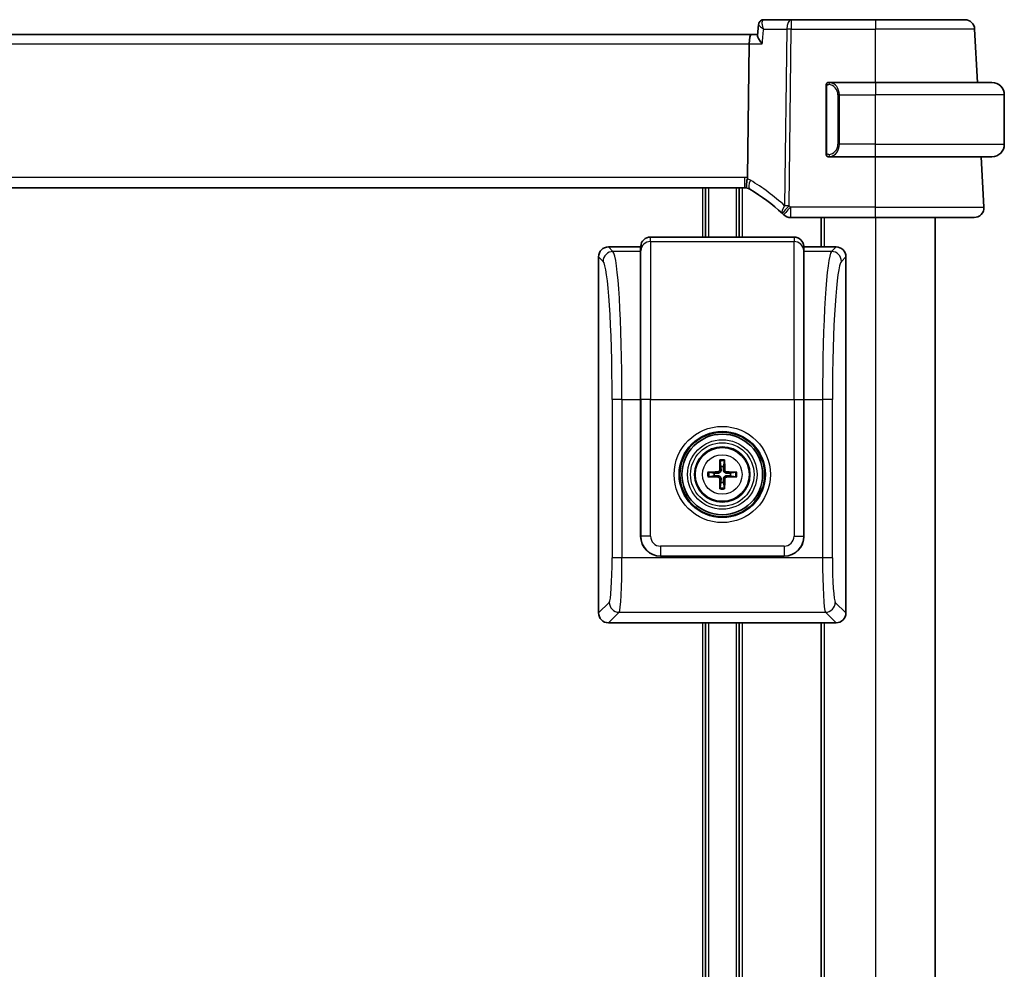
# Model space of a CAD drawing. Units: millimetres. Extents: x 43 to 6535, y 24 to 1429.
# Drawn here: x 2969 to 3069, y 973 to 1069 of the extents above; entities that cross this region are included whole.
import ezdxf

# ---------------------------------------------------------------- set-up
doc = ezdxf.new("R2010")
doc.units = ezdxf.units.MM
doc.header["$LTSCALE"] = 3
doc.layers.add('Visible (ISO)', color=7, linetype='Continuous', lineweight=35)
doc.layers.add('Visible Narrow (ISO)', color=7, linetype='Continuous', lineweight=25)

msp = doc.modelspace()

# ---------------------------------------------------------------- linework, layer by layer
at = {"layer": 'Visible (ISO)'}
for p, q in [((3043.7668, 1068.7434), (3043.6629, 1067.6538)), ((3047.0657, 1069.2382), (3044.3085, 1069.2382)), ((3055.5943, 1069.2382), (3047.0657, 1069.2382)), ((3055.5943, 1069.2382), (3064.5972, 1069.2382)), ((3043.0472, 1067.7382), (2895.1414, 1067.7382)), ((3043.671, 1067.7382), (3043.0472, 1067.7382)), ((3065.8789, 1062.8882), (3065.5958, 1068.2905)), ((3042.6442, 1053.2702), (3042.8114, 1066.7905)), ((3055.5943, 1062.8882), (3050.8897, 1062.8882)), ((3055.5943, 1062.8882), (3067.3443, 1062.8882)), ((3050.5943, 1062.5151), (3050.5943, 1055.7613)), ((3068.5943, 1056.6382), (3068.5943, 1061.6382)), ((3050.8897, 1055.3882), (3055.5943, 1055.3882)), ((3067.3443, 1055.3882), (3055.5943, 1055.3882)), ((3065.1182, 1055.3882), (3066.2722, 1055.3842)), ((3066.272, 1055.3882), (3066.2722, 1055.3842)), ((3066.5391, 1050.2905), (3066.2722, 1055.3842)), ((2895.8287, 1052.2382), (3042.3599, 1052.2382)), ((3038.3943, 1052.2382), (3038.3943, 1047.265)), ((3041.7943, 1052.2382), (3041.7943, 1047.265)), ((3046.9952, 1049.2382), (3055.5943, 1049.2382)), ((3050.0943, 1049.2382), (3050.0943, 1046.2625)), ((3065.5405, 1049.2382), (3055.5943, 1049.2382)), ((3061.5943, 1049.2382), (3061.5943, 897.2382)), ((3047.3418, 1047.265), (3032.8467, 1047.265)), ((3031.8443, 1046.2625), (3028.5918, 1046.2625)), ((3031.8492, 1046.3325), (3031.8443, 1046.2625)), ((3031.8443, 1045.8048), (3031.8443, 1046.2625)), ((3031.8443, 1045.8048), (3031.8443, 1030.8413)), ((3048.3443, 1046.2625), (3048.3394, 1046.3325)), ((3051.5967, 1046.2625), (3048.3443, 1046.2625)), ((3048.3443, 1046.2625), (3048.3443, 1045.8048)), ((3048.3443, 1030.8413), (3048.3443, 1045.8048)), ((3027.5943, 1045.265), (3027.5943, 1009.2601)), ((3052.5943, 1009.2601), (3052.5943, 1045.265)), ((3031.8443, 1017.0077), (3031.8443, 1030.8413)), ((3048.3443, 1030.8413), (3048.3443, 1017.0077)), ((3039.8649, 1024.6054), (3039.9558, 1024.0707)), ((3040.2327, 1024.0707), (3040.3237, 1024.6054)), ((3039.2861, 1023.401), (3038.7515, 1023.4919)), ((3038.7515, 1023.0331), (3039.2861, 1023.1241)), ((3041.4371, 1023.4919), (3040.9024, 1023.401)), ((3040.9024, 1023.1241), (3041.4371, 1023.0331)), ((3039.9558, 1022.4544), (3039.8649, 1021.9197)), ((3040.3237, 1021.9197), (3040.2327, 1022.4544)), ((3046.3492, 1015.0125), (3033.8394, 1015.0125)), ((3028.5918, 1008.2625), (3031.594, 1008.2625)), ((3031.594, 1008.2625), (3036.5946, 1008.2625)), ((3036.5946, 1008.2625), (3043.594, 1008.2625)), ((3038.3943, 1008.2625), (3038.3943, 937.202)), ((3041.7943, 1008.2625), (3041.7943, 937.202)), ((3043.594, 1008.2625), (3048.5946, 1008.2625)), ((3048.5946, 1008.2625), (3051.5967, 1008.2625)), ((3050.0943, 1008.2625), (3050.0943, 937.202))]:
    msp.add_line(p, q, dxfattribs=at)
for radius in [4.2762, 4.0762, 2.8]:
    msp.add_circle((3040.0943, 1023.2625), radius, dxfattribs=at)
for centre, radius, start, end in [((3064.5972, 1068.2382), 1, 3, 90), ((3050.7943, 1062.6882), 0.2, 90, 180), ((3067.3443, 1061.6382), 1.25, 0, 90), ((3067.3443, 1056.6382), 1.25, 270, 0), ((3050.7943, 1055.5882), 0.2, 180, 270), ((3042.3599, 1051.2382), 1, 74.946394, 90), ((3042.3599, 1051.2382), 1, 59.213263, 74.946394), ((3032.6348, 1034.9157), 20, 47.416501, 59.213263), ((3065.5405, 1050.2382), 1, 270, 3), ((3032.6348, 1034.9157), 20, 46.85642, 47.416501), ((3046.9952, 1050.2382), 1, 226.85642, 270), ((3040.0943, 1023.2625), 0.8199, 80.278312, 99.721688), ((3040.0943, 1023.2625), 0.8199, 170.278312, 189.721688), ((3040.0943, 1023.2625), 0.8199, 350.278312, 9.721688), ((3040.0943, 1023.2625), 0.8199, 260.278312, 279.721688)]:
    msp.add_arc(centre, radius, start, end, dxfattribs=at)
for centre, major_axis, ratio, start_param, end_param in [((3043.0472, 1066.7382), (0, 1), 0.236068, 0, 1.5184364), ((3032.8467, 1046.2625), (0, 1.0024), 0.9975641, 0, 1.5009832), ((3047.3418, 1046.2625), (0, 1.0024), 0.9975641, 4.7822022, 6.2831853), ((3028.5967, 1045.2601), (-0.7106, 0.7106), 0.9951458, 5.5002201, 7.0661505), ((3051.5918, 1045.2601), (0.7106, 0.7106), 0.9951458, 5.5002201, 7.0661505), ((3040.2662, 1023.2612), (-0.0395, -4.9969), 0.0871557, 4.4154081, 4.6214704), ((3039.8695, 1024.6975), (0.0009, 0.1023), 0.0860585, 1.2821295, 2.6943739), ((3040.319, 1024.6975), (0.0009, -0.1023), 0.0860585, 0.4472187, 1.8594632), ((3039.9223, 1023.2612), (-0.0395, 4.9969), 0.0871557, 4.8033075, 5.0093699), ((3040.0956, 1023.0906), (-4.9969, -0.0395), 0.0871557, 4.8033075, 5.0093699), ((3038.6593, 1023.4873), (0.1023, 0.0009), 0.0860585, 0.4472187, 1.8594632), ((3038.6593, 1023.0378), (-0.1023, 0.0009), 0.0860585, 1.2821295, 2.6943739), ((3040.0956, 1023.4345), (4.9969, -0.0395), 0.0871557, 4.4154081, 4.6214704), ((3039.6353, 1023.7215), (-0.142, 0.142), 0.9999461, 2.3720561, 3.9111294), ((3039.6353, 1022.8036), (-0.142, -0.142), 0.9999461, 2.3720561, 3.9111294), ((3040.5532, 1023.7215), (0.142, 0.142), 0.9999461, 2.3720561, 3.9111294), ((3040.5532, 1022.8036), (0.142, -0.142), 0.9999461, 2.3720561, 3.9111294), ((3040.0929, 1023.0906), (-4.9969, 0.0395), 0.0871557, 4.4154081, 4.6214704), ((3040.0929, 1023.4345), (4.9969, 0.0395), 0.0871557, 4.8033075, 5.0093699), ((3041.5293, 1023.4873), (0.1023, -0.0009), 0.0860585, 1.2821295, 2.6943739), ((3041.5293, 1023.0378), (-0.1023, -0.0009), 0.0860585, 0.4472187, 1.8594632), ((3040.2662, 1023.2639), (0.0395, -4.9969), 0.0871557, 4.8033075, 5.0093699), ((3039.8695, 1021.8275), (-0.0009, 0.1023), 0.0860585, 0.4472187, 1.8594632), ((3040.319, 1021.8275), (-0.0009, -0.1023), 0.0860585, 1.2821295, 2.6943739), ((3039.9223, 1023.2639), (0.0395, 4.9969), 0.0871557, 4.4154081, 4.6214704), ((3033.8492, 1017.0174), (-1.4211, -1.4211), 0.9951458, 5.5002201, 7.0661505), ((3046.3394, 1017.0174), (1.4211, -1.4211), 0.9951458, 5.5002201, 7.0661505), ((3028.5967, 1009.265), (-0.7106, -0.7106), 0.9951458, 5.5002201, 7.0661505), ((3051.5918, 1009.265), (0.7106, -0.7106), 0.9951458, 5.5002201, 7.0661505)]:
    msp.add_ellipse(centre, major_axis=major_axis, ratio=ratio, start_param=start_param, end_param=end_param, dxfattribs=at)
for points, knots in [([(3044.1335, 1069.2096), (3044.0936, 1069.1963), (3044.0517, 1069.177), (3043.9718, 1069.1254), (3043.9341, 1069.0932), (3043.8706, 1069.0219), (3043.8448, 1068.9831), (3043.806, 1068.9074), (3043.7927, 1068.8705), (3043.7745, 1068.8027), (3043.7695, 1068.7717), (3043.7668, 1068.7434)], [-0.084519871, -0.084519871, -0.084519871, -0.084519871, -0.081323944, -0.081323944, -0.078128017, -0.078128017, -0.07493209, -0.07493209, -0.071736164, -0.071736164, -0.068540237, -0.068540237, -0.068540237, -0.068540237]), ([(3044.3085, 1069.2382), (3044.296, 1069.2382), (3044.2836, 1069.2378), (3044.259, 1069.2361), (3044.2468, 1069.2349), (3044.2229, 1069.2316), (3044.2111, 1069.2296), (3044.188, 1069.2249), (3044.1767, 1069.2223), (3044.1547, 1069.2164), (3044.144, 1069.2131), (3044.1335, 1069.2096)], [0, 0, 0, 0, 0.0010666588, 0.0010666588, 0.0021333175, 0.0021333175, 0.0031999763, 0.0031999763, 0.0042666351, 0.0042666351, 0.0053332938, 0.0053332938, 0.0053332938, 0.0053332938]), ([(3044.1335, 1066.7905), (3044.1324, 1066.792), (3044.1312, 1066.7935), (3044.0306, 1066.919), (3043.9409, 1067.0426), (3043.7918, 1067.2766), (3043.7317, 1067.3887), (3043.6714, 1067.5507), (3043.6587, 1067.6094), (3043.6629, 1067.6538)], [-0.0006077, -0.0006077, -0.0006077, -0.0006077, 0, 0, 0.05070018, 0.05070018, 0.10201752, 0.10201752, 0.13816632, 0.13816632, 0.13816632, 0.13816632]), ([(3050.5943, 1062.6882), (3050.5943, 1062.6882), (3050.5943, 1062.6279), (3050.5943, 1062.5526), (3050.5943, 1062.5397), (3050.5943, 1062.527), (3050.5943, 1062.5151)], [0, 0, 0, 0, 0.8537867, 0.8537867, 0.8537867, 1, 1, 1, 1]), ([(3050.5943, 1055.7613), (3050.5943, 1055.6921), (3050.5943, 1055.5999), (3050.5943, 1055.59), (3050.5943, 1055.5883), (3050.5943, 1055.5882), (3050.5943, 1055.5882)], [0, 0, 0, 0, 0.8525306, 0.8525306, 0.8525306, 1, 1, 1, 1]), ([(3042.6196, 1052.2039), (3042.6192, 1052.204), (3042.6189, 1052.2041), (3042.6052, 1052.208), (3042.5932, 1052.2169), (3042.5723, 1052.2447), (3042.5635, 1052.2634), (3042.5412, 1052.3366), (3042.5335, 1052.4068), (3042.5346, 1052.5823), (3042.543, 1052.6846), (3042.5756, 1052.9118), (3042.5996, 1053.0341), (3042.6299, 1053.1577)], [-0.1523922, -0.1523922, -0.1523922, -0.1523922, -0.15192228, -0.15192228, -0.13339649, -0.13339649, -0.11490864, -0.11490864, -0.07616565, -0.07616565, -0.03827288, -0.03827288, 0, 0, 0, 0]), ([(3039.9692, 1023.7172), (3039.9706, 1023.6821), (3039.9659, 1023.6458), (3039.9497, 1023.5906), (3039.9396, 1023.5661), (3039.9126, 1023.5196), (3039.8956, 1023.4977), (3039.8591, 1023.4612), (3039.8372, 1023.4442), (3039.7908, 1023.4172), (3039.7662, 1023.4071), (3039.711, 1023.391), (3039.6747, 1023.3863), (3039.6396, 1023.3876)], [-0.060535385, -0.060535385, -0.060535385, -0.060535385, -0.049553692, -0.049553692, -0.04181181, -0.04181181, -0.034069929, -0.034069929, -0.026328047, -0.026328047, -0.018586165, -0.018586165, -0.007604473, -0.007604473, -0.007604473, -0.007604473]), ([(3039.6396, 1023.1375), (3039.6747, 1023.1388), (3039.711, 1023.1341), (3039.7662, 1023.118), (3039.7908, 1023.1079), (3039.8372, 1023.0808), (3039.8591, 1023.0639), (3039.8956, 1023.0274), (3039.9126, 1023.0055), (3039.9396, 1022.959), (3039.9497, 1022.9345), (3039.9659, 1022.8793), (3039.9706, 1022.843), (3039.9692, 1022.8078)], [-0.060535385, -0.060535385, -0.060535385, -0.060535385, -0.049553692, -0.049553692, -0.04181181, -0.04181181, -0.034069929, -0.034069929, -0.026328047, -0.026328047, -0.018586165, -0.018586165, -0.007604473, -0.007604473, -0.007604473, -0.007604473]), ([(3040.549, 1023.3876), (3040.5138, 1023.3863), (3040.4776, 1023.391), (3040.4223, 1023.4071), (3040.3978, 1023.4172), (3040.3514, 1023.4442), (3040.3295, 1023.4612), (3040.293, 1023.4977), (3040.276, 1023.5196), (3040.2489, 1023.5661), (3040.2389, 1023.5906), (3040.2227, 1023.6458), (3040.218, 1023.6821), (3040.2193, 1023.7172)], [-0.060535385, -0.060535385, -0.060535385, -0.060535385, -0.049553692, -0.049553692, -0.04181181, -0.04181181, -0.034069929, -0.034069929, -0.026328047, -0.026328047, -0.018586165, -0.018586165, -0.007604473, -0.007604473, -0.007604473, -0.007604473]), ([(3040.2193, 1022.8078), (3040.218, 1022.843), (3040.2227, 1022.8793), (3040.2389, 1022.9345), (3040.2489, 1022.959), (3040.276, 1023.0055), (3040.293, 1023.0274), (3040.3295, 1023.0639), (3040.3514, 1023.0808), (3040.3978, 1023.1079), (3040.4223, 1023.118), (3040.4776, 1023.1341), (3040.5138, 1023.1388), (3040.549, 1023.1375)], [-0.060535385, -0.060535385, -0.060535385, -0.060535385, -0.049553692, -0.049553692, -0.04181181, -0.04181181, -0.034069929, -0.034069929, -0.026328047, -0.026328047, -0.018586165, -0.018586165, -0.007604473, -0.007604473, -0.007604473, -0.007604473])]:
    msp.add_open_spline(points, degree=3, knots=knots, dxfattribs=at)
for points in [[(3050.8427, 1062.8882), (3050.8182, 1062.8882), (3050.7943, 1062.8882), (3050.7943, 1062.8882)], [(3050.8339, 1062.8882), (3050.838, 1062.8882), (3050.8424, 1062.8882), (3050.8469, 1062.8882)], [(3050.864, 1062.8882), (3050.8606, 1062.8882), (3050.8572, 1062.8882), (3050.8536, 1062.8882)], [(3050.8605, 1062.8882), (3050.8697, 1062.8882), (3050.8783, 1062.8882), (3050.8897, 1062.8882)], [(3050.7943, 1055.3882), (3050.7943, 1055.3882), (3050.8182, 1055.3882), (3050.8427, 1055.3882)], [(3050.8469, 1055.3882), (3050.8424, 1055.3882), (3050.838, 1055.3882), (3050.8339, 1055.3882)], [(3050.8536, 1055.3882), (3050.865, 1055.3882), (3050.8758, 1055.3882), (3050.8834, 1055.3882)], [(3050.8897, 1055.3882), (3050.8876, 1055.3882), (3050.8856, 1055.3882), (3050.8838, 1055.3882)], [(3042.6299, 1053.1577), (3042.6389, 1053.1944), (3042.6437, 1053.2319), (3042.6442, 1053.2702)]]:
    msp.add_open_spline(points, degree=3, dxfattribs=at)
for points, weights in [([(3039.9558, 1024.0707), (3039.9644, 1023.8459), (3039.9692, 1023.7172)], [1, 1.31905273402, 1.607360829]), ([(3040.2193, 1023.7172), (3040.2241, 1023.8459), (3040.2327, 1024.0707)], [1.607360829, 1.31905273402, 1]), ([(3039.6396, 1023.3876), (3039.5109, 1023.3924), (3039.2861, 1023.401)], [1.607360829, 1.31905273402, 1]), ([(3039.2861, 1023.1241), (3039.5109, 1023.1327), (3039.6396, 1023.1375)], [1, 1.31905273402, 1.607360829]), ([(3040.9024, 1023.401), (3040.6777, 1023.3924), (3040.549, 1023.3876)], [1, 1.31905273402, 1.607360829]), ([(3040.549, 1023.1375), (3040.6777, 1023.1327), (3040.9024, 1023.1241)], [1.607360829, 1.31905273402, 1]), ([(3039.9692, 1022.8078), (3039.9644, 1022.6792), (3039.9558, 1022.4544)], [1.607360829, 1.31905273402, 1]), ([(3040.2327, 1022.4544), (3040.2241, 1022.6792), (3040.2193, 1022.8078)], [1, 1.31905273402, 1.607360829])]:
    msp.add_rational_spline(points, weights, degree=2, dxfattribs=at)
at = {"layer": 'Visible Narrow (ISO)'}
for p, q in [((3047.0657, 1069.2382), (3047.0657, 1068.2905)), ((3055.5943, 1069.2382), (3055.5943, 1068.2905)), ((3044.2766, 1068.2905), (3046.6191, 1068.2905)), ((3046.6191, 1068.2905), (3046.3982, 1050.4302)), ((3046.8448, 1050.4302), (3047.0657, 1068.2905)), ((3047.0657, 1068.2905), (3055.5943, 1068.2905)), ((3065.5958, 1068.2905), (3055.5943, 1068.2905)), ((3055.5943, 1062.8882), (3055.5943, 1068.2905)), ((2895.3771, 1066.7905), (3042.8114, 1066.7905)), ((3042.8114, 1066.7905), (3044.1335, 1066.7905)), ((3055.5943, 1062.8882), (3055.5943, 1061.6382)), ((3050.5943, 1062.5151), (3050.6529, 1062.5151)), ((3050.6529, 1055.7613), (3050.6529, 1062.5151)), ((3051.9271, 1061.6382), (3051.7857, 1061.6382)), ((3051.7857, 1061.6382), (3051.7857, 1056.6382)), ((3051.9271, 1056.6382), (3051.9271, 1061.6382)), ((3051.9271, 1061.6382), (3055.5943, 1061.6382)), ((3068.5943, 1061.6382), (3055.5943, 1061.6382)), ((3055.5943, 1056.6382), (3055.5943, 1061.6382)), ((3050.6529, 1055.7613), (3050.5943, 1055.7613)), ((3051.9271, 1056.6382), (3051.7857, 1056.6382)), ((3055.5943, 1056.6382), (3051.9271, 1056.6382)), ((3055.5943, 1055.3882), (3055.5943, 1056.6382)), ((3055.5943, 1056.6382), (3068.5943, 1056.6382)), ((3055.5943, 1050.2905), (3055.5943, 1055.3882)), ((3042.3599, 1053.2905), (2895.8287, 1053.2905)), ((3042.3599, 1052.2382), (3042.3599, 1053.2905)), ((3038.0943, 1052.2382), (3038.0943, 1047.265)), ((3038.6943, 1052.2382), (3038.6943, 1047.265)), ((3041.4943, 1052.2382), (3041.4943, 1047.265)), ((3042.0943, 1052.2382), (3042.0943, 1047.265)), ((3046.9952, 1050.2905), (3046.9952, 1049.2382)), ((3055.5943, 1050.2905), (3046.9952, 1050.2905)), ((3055.5943, 1049.2382), (3055.5943, 1050.2905)), ((3055.5943, 1050.2905), (3066.5391, 1050.2905)), ((3050.3943, 1049.2382), (3050.3943, 1046.2625)), ((3055.5943, 1049.2382), (3055.5943, 897.2382)), ((3032.8467, 1046.8023), (3032.8467, 1047.265)), ((3032.8467, 1046.8023), (3032.8467, 1030.8413)), ((3032.8467, 1046.8023), (3047.3418, 1046.8023)), ((3047.3418, 1047.265), (3047.3418, 1046.8023)), ((3047.3418, 1030.8413), (3047.3418, 1046.8023)), ((3029.0496, 1045.8048), (3028.5918, 1046.2625)), ((3031.8443, 1045.8048), (3029.0496, 1045.8048)), ((3031.8443, 1045.8048), (3031.8492, 1045.8744)), ((3031.8492, 1046.3325), (3031.8492, 1045.8744)), ((3031.8492, 1030.8413), (3031.8492, 1045.8744)), ((3048.3394, 1045.8744), (3048.3394, 1046.3325)), ((3048.3394, 1045.8744), (3048.3394, 1030.8413)), ((3048.3394, 1045.8744), (3048.3443, 1045.8048)), ((3051.139, 1045.8048), (3048.3443, 1045.8048)), ((3051.5967, 1046.2625), (3051.139, 1045.8048)), ((3027.5943, 1045.265), (3028.052, 1044.8072)), ((3052.1365, 1044.8072), (3052.5943, 1045.265)), ((3050.3943, 1039.1984), (3050.3943, 1039.1977)), ((3029.9603, 1030.8413), (3028.9627, 1030.8413)), ((3028.9627, 1030.8413), (3028.9627, 1014.8249)), ((3029.9603, 1014.8249), (3029.9603, 1030.8413)), ((3029.9603, 1030.8413), (3031.8443, 1030.8413)), ((3031.8443, 1030.8413), (3031.8492, 1030.8413)), ((3032.8467, 1030.8413), (3031.8492, 1030.8413)), ((3031.8492, 1030.8413), (3031.8492, 1017.0125)), ((3032.8467, 1030.8413), (3047.3418, 1030.8413)), ((3032.8467, 1017.0125), (3032.8467, 1030.8413)), ((3047.3418, 1030.8413), (3047.3418, 1017.0125)), ((3047.3418, 1030.8413), (3048.3394, 1030.8413)), ((3048.3394, 1017.0125), (3048.3394, 1030.8413)), ((3048.3394, 1030.8413), (3048.3443, 1030.8413)), ((3048.3443, 1030.8413), (3050.2283, 1030.8413)), ((3050.2283, 1030.8413), (3050.2283, 1014.8249)), ((3051.2258, 1030.8413), (3050.2283, 1030.8413)), ((3051.2258, 1014.8249), (3051.2258, 1030.8413)), ((3039.6385, 1023.5207), (3039.6396, 1023.3876)), ((3039.6385, 1023.0044), (3039.6396, 1023.1375)), ((3039.8361, 1023.7183), (3039.9692, 1023.7172)), ((3040.3525, 1023.7183), (3040.2193, 1023.7172)), ((3040.55, 1023.5207), (3040.549, 1023.3876)), ((3040.55, 1023.0044), (3040.549, 1023.1375)), ((3039.8361, 1022.8068), (3039.9692, 1022.8078)), ((3040.3525, 1022.8068), (3040.2193, 1022.8078)), ((3031.8492, 1017.0125), (3031.8443, 1017.0077)), ((3032.8467, 1017.0125), (3031.8492, 1017.0125)), ((3047.3418, 1017.0125), (3048.3394, 1017.0125)), ((3048.3443, 1017.0077), (3048.3394, 1017.0125)), ((3046.3443, 1016.015), (3033.8443, 1016.015)), ((3033.8443, 1016.015), (3033.8443, 1015.0174)), ((3046.3443, 1016.015), (3046.3443, 1015.0174)), ((3033.8394, 1015.0125), (3033.8443, 1015.0174)), ((3033.8443, 1015.0174), (3046.3443, 1015.0174)), ((3046.3443, 1015.0174), (3046.3492, 1015.0125)), ((3029.9603, 1014.8249), (3028.9627, 1014.8249)), ((3050.2283, 1014.8249), (3029.9603, 1014.8249)), ((3051.2258, 1014.8249), (3050.2283, 1014.8249)), ((3028.67, 1010.3358), (3027.5943, 1009.2601)), ((3050.3943, 1009.9852), (3050.3943, 1009.9773)), ((3052.5943, 1009.2601), (3051.5186, 1010.3358)), ((3028.5918, 1008.2625), (3029.6676, 1009.3383)), ((3029.6676, 1009.3383), (3050.521, 1009.3383)), ((3050.521, 1009.3383), (3051.5967, 1008.2625)), ((3038.0943, 1008.2625), (3038.0943, 937.202)), ((3038.6943, 1008.2625), (3038.6943, 937.202)), ((3041.4943, 1008.2625), (3041.4943, 937.202)), ((3042.0943, 1008.2625), (3042.0943, 937.202)), ((3050.3943, 1008.2625), (3050.3943, 937.202))]:
    msp.add_line(p, q, dxfattribs=at)
for radius in [4.8638, 4.3641, 3.5101, 3.2103, 2.7135, 1.9975]:
    msp.add_circle((3040.0943, 1023.2625), radius, dxfattribs=at)
for centre, radius, start, end in [((3050.7357, 1061.6382), 1.05, 0, 84.021751), ((3050.7357, 1056.6382), 1.05, 275.978249, 0), ((3042.3599, 1051.2905), 2, 81.82776, 90), ((3041.9133, 1051.2905), 2, 59.213263, 69.003073), ((3032.1882, 1034.9681), 21, 47.416501, 59.213263), ((3032.6348, 1034.9681), 21, 46.85642, 47.416501), ((3040.0943, 1023.2625), 1.4826, 80.96047, 99.03953), ((3040.0943, 1023.2625), 1.3623, 80.305321, 99.694679), ((3040.0943, 1023.2625), 1.4826, 170.96047, 189.03953), ((3040.0943, 1023.2625), 1.3623, 170.305321, 189.694679), ((3040.0943, 1023.2625), 1.3623, 350.305321, 9.694679), ((3040.0943, 1023.2625), 1.4826, 350.96047, 9.03953), ((3040.0943, 1023.2625), 1.3623, 260.305321, 279.694679), ((3040.0943, 1023.2625), 1.4826, 260.96047, 279.03953)]:
    msp.add_arc(centre, radius, start, end, dxfattribs=at)
for centre, major_axis, ratio, start_param, end_param in [((3044.292, 1068.7354), (-0.1585, 0.4742), 0.9444468, 5.9925982, 6.2831853), ((3047.0657, 1068.2382), (0, 1), 0.4472136, 0, 1.5184364), ((3047.0657, 1068.2382), (0.9999, -0.0124), 0.052332, 1.5714438, 2.0344444), ((3050.9865, 1062.6825), (0.0208, 0.1989), 0.7051761, 0.1474251, 1.6445089), ((3050.8771, 1061.6382), (0, 1.25), 0.84, 4.712389, 6.1788452), ((3050.8771, 1056.6382), (0, 1.25), 0.84, 3.2459328, 4.712389), ((3050.9865, 1055.5939), (0.0208, -0.1989), 0.7051761, 4.6386764, 6.1357602), ((3043.3836, 1052.9564), (-0.5118, -0.8591), 0.4175531, 4.8970662, 6.2831853), ((3046.8448, 1050.3778), (-0.6767, -0.7363), 0.3776041, 4.9792077, 6.2831853), ((3046.8448, 1050.3778), (-0.6767, -0.7363), 0.0354402, 4.6738449, 6.2831853), ((3046.9952, 1050.2382), (-0.6838, -0.7296), 0.035815, 4.6741932, 6.2831853), ((3046.8448, 1050.3778), (-0.9999, 0.0124), 0.052332, 4.7130364, 5.176037), ((3032.8467, 1045.8048), (-1, 0), 0.9975641, 4.712389, 6.2133721), ((3047.3418, 1045.8048), (1, 0), 0.9975641, 0.0698132, 1.5707963), ((3029.0496, 1044.8072), (0.7071, 0.7071), 0.9951458, 0.7878312, 2.3537615), ((3028.9813, 1030.8413), (0, 15), 0.065265, 4.712389, 6.2133721), ((3051.2072, 1030.8413), (0, -15), 0.065265, 3.2114058, 4.712389), ((3051.139, 1044.8072), (0.7071, -0.7071), 0.9951458, 0.7878312, 2.3537615), ((3027.9838, 1030.8413), (0, -14), 0.0699268, 1.5707963, 3.0717795), ((3052.2048, 1030.8413), (0, 14), 0.0699268, 0.0698132, 1.5707963), ((3033.8492, 1017.0174), (-1.4142, -1.4142), 0.9999882, 5.5002201, 7.0661505), ((3033.8492, 1017.0174), (-0.7106, -0.7106), 0.9951458, 5.5002201, 7.0661505), ((3046.3394, 1017.0174), (0.7106, -0.7106), 0.9951458, 5.5002201, 7.0661505), ((3046.3394, 1017.0174), (1.4142, -1.4142), 0.9999882, 5.5002201, 7.0661505), ((3028.6481, 1014.8249), (0, -4.5), 0.0699268, 0.0698132, 1.5707963), ((3029.6456, 1014.8249), (0, 5.5), 0.0572128, 3.2114058, 4.712389), ((3050.5429, 1014.8249), (0, -5.5), 0.0572128, 4.712389, 6.2133721), ((3051.5405, 1014.8249), (0, 4.5), 0.0699268, 1.5707963, 3.0717795), ((3029.6676, 1010.3358), (0.7071, -0.7071), 0.9951458, 3.9294238, 5.4953542), ((3050.521, 1010.3358), (0.7071, 0.7071), 0.9951458, 3.9294238, 5.4953542)]:
    msp.add_ellipse(centre, major_axis=major_axis, ratio=ratio, start_param=start_param, end_param=end_param, dxfattribs=at)
for points, knots in [([(3043.7668, 1068.7435), (3043.7664, 1068.7391), (3043.7667, 1068.7344), (3043.7715, 1068.7098), (3043.7858, 1068.6854), (3043.8274, 1068.6342), (3043.8533, 1068.6075), (3043.9325, 1068.535), (3043.9921, 1068.4873), (3044.1252, 1068.39), (3044.1983, 1068.3404), (3044.2766, 1068.2905)], [-0.068540237, -0.068540237, -0.068540237, -0.068540237, -0.064927743, -0.064927743, -0.050811941, -0.050811941, -0.038157786, -0.038157786, -0.018469715, -0.018469715, 0.000416048, 0.000416048, 0.000416048, 0.000416048]), ([(3044.2766, 1068.2905), (3044.2406, 1068.3829), (3044.21, 1068.4754), (3044.1616, 1068.6579), (3044.1442, 1068.748), (3044.1307, 1068.8865), (3044.1292, 1068.9379), (3044.1358, 1069.0375), (3044.145, 1069.0856), (3044.1747, 1069.1589), (3044.1933, 1069.1866), (3044.2325, 1069.2185), (3044.2496, 1069.2274), (3044.2685, 1069.2326)], [-0.000416048, -0.000416048, -0.000416048, -0.000416048, 0.018469715, 0.018469715, 0.038157786, 0.038157786, 0.050811941, 0.050811941, 0.064927743, 0.064927743, 0.076984437, 0.076984437, 0.084519871, 0.084519871, 0.084519871, 0.084519871]), ([(3044.2685, 1069.2326), (3044.2752, 1069.2345), (3044.2819, 1069.2359), (3044.2952, 1069.2377), (3044.3018, 1069.2382), (3044.3085, 1069.2382)], [-0.0053332938, -0.0053332938, -0.0053332938, -0.0053332938, -0.0026666469, -0.0026666469, 0, 0, 0, 0]), ([(3050.6529, 1062.5151), (3050.6529, 1062.5931), (3050.6928, 1062.6596), (3050.7614, 1062.678), (3050.7913, 1062.686), (3050.8211, 1062.685), (3050.8451, 1062.6825)], [0, 0, 0, 0, 0.6962573, 0.6962573, 0.6962573, 1, 1, 1, 1]), ([(3050.8451, 1055.5939), (3050.7777, 1055.5869), (3050.6667, 1055.6293), (3050.6551, 1055.7137), (3050.6531, 1055.7282), (3050.6529, 1055.7448), (3050.6529, 1055.7613)], [0, 0, 0, 0, 0.8530445, 0.8530445, 0.8530445, 1, 1, 1, 1])]:
    msp.add_open_spline(points, degree=3, knots=knots, dxfattribs=at)
for points in [[(3044.1335, 1066.7905), (3044.1812, 1067.2905), (3044.2289, 1067.7905), (3044.2766, 1068.2905)], [(3050.9865, 1062.8814), (3050.976, 1062.8827), (3050.8985, 1062.8882), (3050.8897, 1062.8882)], [(3050.8897, 1055.3882), (3050.8985, 1055.3882), (3050.976, 1055.3937), (3050.9865, 1055.395)]]:
    msp.add_open_spline(points, degree=3, dxfattribs=at)

doc.saveas('drawing.dxf')
